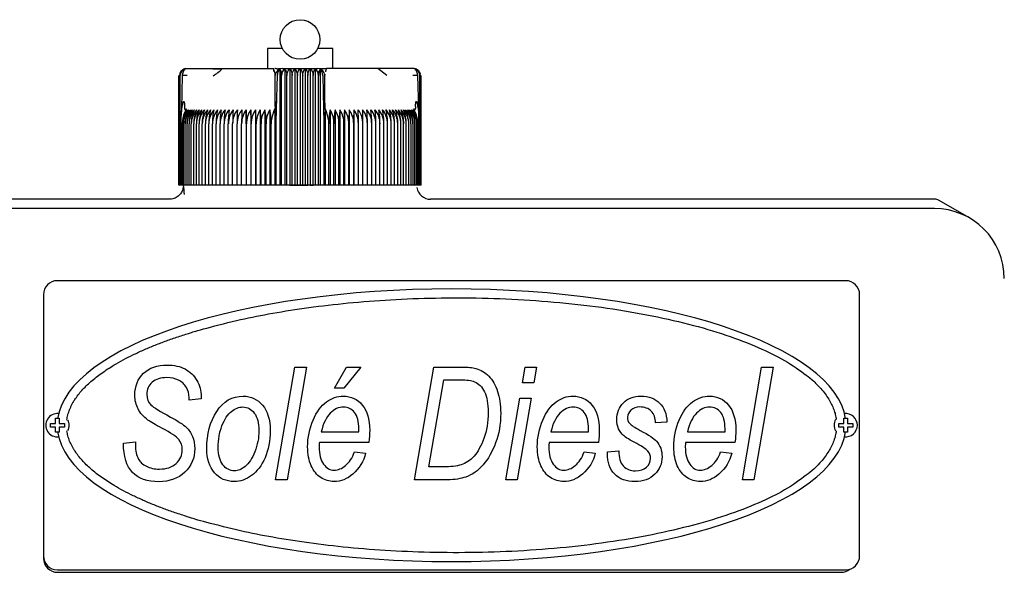
# Model space of a CAD drawing. Units: millimetres. Extents: x 8 to 201, y 8 to 289.
# Drawn here: x 50 to 63, y 245 to 252 of the extents above; entities that cross this region are included whole.
import ezdxf

# ---------------------------------------------------------------- set-up
doc = ezdxf.new("R2010")
doc.units = ezdxf.units.MM
for name, color, linetype in [('13811010_TAPON_R', 7, 'Continuous'), ('17111060_PLACA_S', 7, 'Continuous'), ('17111062_TORNILL', 7, 'Continuous'), ('17211001', 7, 'Continuous'), ('Predeterminado', 7, 'Continuous')]:
    doc.layers.add(name, color=color, linetype=linetype)

# ---------------------------------------------------------------- blocks, each defined once
blk = doc.blocks.new('SE6')
at = {"layer": '13811010_TAPON_R', "color": 7, "linetype": 'Continuous'}
for p, q in [((53.423, 251.874), (53.23, 251.874)), ((53.23, 251.874), (53.23, 251.616)), ((54.07, 251.874), (53.876, 251.874)), ((54.07, 251.616), (54.07, 251.874)), ((52.18, 251.616), (52.197, 251.616)), ((52.197, 251.616), (52.531, 251.616)), ((52.531, 251.616), (52.65, 251.616)), ((52.65, 251.616), (53.309, 251.616)), ((53.319, 251.575), (53.309, 251.616)), ((53.389, 251.606), (53.389, 250.116)), ((53.422, 251.616), (53.878, 251.616)), ((53.454, 251.611), (53.454, 250.116)), ((53.519, 251.611), (53.519, 250.116)), ((53.584, 251.611), (53.584, 250.116)), ((53.65, 251.611), (53.65, 250.116)), ((53.715, 251.611), (53.715, 250.116)), ((53.78, 251.611), (53.78, 250.116)), ((53.845, 251.611), (53.845, 250.116)), ((53.894, 251.616), (53.99, 251.616)), ((53.91, 251.606), (53.91, 250.116)), ((54.65, 251.616), (53.99, 251.616)), ((54.768, 251.616), (54.649, 251.616)), ((54.768, 251.526), (54.65, 251.616)), ((55.102, 251.616), (54.768, 251.616)), ((55.12, 251.616), (55.102, 251.616)), ((52.09, 250.116), (52.09, 251.526)), ((52.093, 251.526), (52.093, 250.116)), ((52.099, 250.116), (52.099, 251.526)), ((52.108, 250.116), (52.108, 251.526)), ((52.134, 251.526), (52.124, 251.097)), ((53.332, 251.129), (53.332, 251.526)), ((53.349, 251.097), (53.358, 251.526)), ((53.412, 250.116), (53.412, 251.526)), ((53.48, 250.116), (53.48, 251.526)), ((53.548, 250.116), (53.548, 251.526)), ((53.616, 250.116), (53.616, 251.526)), ((53.684, 250.116), (53.684, 251.526)), ((53.752, 250.116), (53.752, 251.526)), ((53.82, 250.116), (53.82, 251.526)), ((53.887, 250.116), (53.887, 251.526)), ((53.942, 251.526), (53.951, 251.097)), ((53.968, 251.129), (53.968, 251.526)), ((53.969, 251.543), (53.969, 251.53)), ((55.176, 251.097), (55.165, 251.526)), ((55.192, 250.116), (55.192, 251.526)), ((55.2, 250.116), (55.2, 251.526)), ((55.206, 250.116), (55.206, 251.526)), ((55.209, 250.116), (55.209, 251.526)), ((52.12, 251.011), (52.13, 251.097)), ((52.124, 251.097), (52.12, 251.011)), ((52.164, 251.129), (52.164, 251.102)), ((52.185, 251.099), (52.166, 251.052)), ((52.957, 251.087), (52.957, 250.116)), ((53.016, 251.087), (53.016, 250.116)), ((53.076, 251.087), (53.076, 250.116)), ((53.137, 251.087), (53.137, 250.116)), ((53.199, 251.087), (53.199, 250.116)), ((53.261, 251.087), (53.261, 250.116)), ((53.308, 251.052), (53.325, 251.099)), ((53.325, 251.099), (53.325, 250.116)), ((53.332, 251.129), (53.332, 251.102)), ((53.342, 251.097), (53.345, 251.011)), ((53.345, 251.011), (53.349, 251.097)), ((53.951, 251.097), (53.954, 251.016)), ((53.954, 251.016), (53.957, 251.097)), ((53.968, 251.129), (53.968, 251.102)), ((53.974, 251.099), (53.974, 250.116)), ((53.974, 251.099), (53.992, 251.052)), ((54.038, 251.087), (54.038, 250.116)), ((54.101, 251.087), (54.101, 250.116)), ((54.163, 251.087), (54.163, 250.116)), ((54.224, 251.087), (54.224, 250.116)), ((54.284, 251.087), (54.284, 250.116)), ((54.342, 251.087), (54.342, 250.116)), ((55.133, 251.052), (55.114, 251.099)), ((55.136, 251.129), (55.136, 251.102)), ((55.169, 251.097), (55.18, 251.011)), ((55.18, 251.011), (55.176, 251.097)), ((52.12, 250.116), (52.12, 251.011)), ((53.345, 250.116), (53.345, 251.011)), ((53.954, 251.016), (53.954, 250.116)), ((55.18, 250.116), (55.18, 251.011)), ((52.134, 250.116), (52.134, 250.907)), ((52.152, 250.116), (52.152, 250.907)), ((52.172, 250.116), (52.172, 250.907)), ((52.196, 250.116), (52.196, 250.907)), ((52.222, 250.116), (52.222, 250.907)), ((52.251, 250.116), (52.251, 250.907)), ((52.282, 250.116), (52.282, 250.907)), ((52.316, 250.116), (52.316, 250.907)), ((52.353, 250.116), (52.353, 250.907)), ((52.392, 250.116), (52.392, 250.907)), ((52.433, 250.116), (52.433, 250.907)), ((52.477, 250.116), (52.477, 250.907)), ((52.523, 250.116), (52.523, 250.907)), ((52.571, 250.116), (52.571, 250.907)), ((52.621, 250.116), (52.621, 250.907)), ((52.673, 250.116), (52.673, 250.907)), ((52.727, 250.116), (52.727, 250.907)), ((52.783, 250.116), (52.783, 250.907)), ((52.84, 250.116), (52.84, 250.907)), ((52.899, 250.116), (52.899, 250.907)), ((52.96, 250.116), (52.96, 250.907)), ((53.021, 250.116), (53.021, 250.907)), ((53.084, 250.116), (53.084, 250.907)), ((53.148, 250.116), (53.148, 250.907)), ((53.213, 250.116), (53.213, 250.907)), ((53.279, 250.116), (53.279, 250.907)), ((54.02, 250.116), (54.02, 250.907)), ((54.086, 250.116), (54.086, 250.907)), ((54.151, 250.116), (54.151, 250.907)), ((54.215, 250.116), (54.215, 250.907)), ((54.278, 250.116), (54.278, 250.907)), ((54.34, 250.116), (54.34, 250.907)), ((54.4, 250.116), (54.4, 250.907)), ((54.459, 250.116), (54.459, 250.907)), ((54.516, 250.116), (54.516, 250.907)), ((54.572, 250.116), (54.572, 250.907)), ((54.626, 250.116), (54.626, 250.907)), ((54.678, 250.116), (54.678, 250.907)), ((54.728, 250.116), (54.728, 250.907)), ((54.777, 250.116), (54.777, 250.907)), ((54.823, 250.116), (54.823, 250.907)), ((54.866, 250.116), (54.866, 250.907)), ((54.908, 250.116), (54.908, 250.907)), ((54.947, 250.116), (54.947, 250.907)), ((54.983, 250.116), (54.983, 250.907)), ((55.017, 250.116), (55.017, 250.907)), ((55.049, 250.116), (55.049, 250.907)), ((55.078, 250.116), (55.078, 250.907)), ((55.104, 250.116), (55.104, 250.907)), ((55.127, 250.116), (55.127, 250.907)), ((55.147, 250.116), (55.147, 250.907)), ((55.165, 250.116), (55.165, 250.907)), ((52.093, 250.116), (52.09, 250.116)), ((52.099, 250.116), (52.093, 250.116)), ((52.108, 250.116), (52.099, 250.116)), ((52.12, 250.116), (52.108, 250.116)), ((52.134, 250.116), (52.12, 250.116)), ((52.152, 250.116), (52.134, 250.116)), ((52.172, 250.116), (52.152, 250.116)), ((52.196, 250.116), (52.172, 250.116)), ((52.222, 250.116), (52.196, 250.116)), ((52.251, 250.116), (52.222, 250.116)), ((52.282, 250.116), (52.251, 250.116)), ((52.316, 250.116), (52.282, 250.116)), ((52.353, 250.116), (52.316, 250.116)), ((52.392, 250.116), (52.353, 250.116)), ((52.433, 250.116), (52.392, 250.116)), ((52.477, 250.116), (52.433, 250.116)), ((52.523, 250.116), (52.477, 250.116)), ((52.571, 250.116), (52.523, 250.116)), ((52.621, 250.116), (52.571, 250.116)), ((52.673, 250.116), (52.621, 250.116)), ((52.727, 250.116), (52.673, 250.116)), ((52.783, 250.116), (52.727, 250.116)), ((52.84, 250.116), (52.783, 250.116)), ((52.899, 250.116), (52.84, 250.116)), ((52.957, 250.116), (52.899, 250.116)), ((52.96, 250.116), (52.957, 250.116)), ((53.016, 250.116), (52.96, 250.116)), ((53.021, 250.116), (53.016, 250.116)), ((53.076, 250.116), (53.021, 250.116)), ((53.084, 250.116), (53.076, 250.116)), ((53.137, 250.116), (53.084, 250.116)), ((53.148, 250.116), (53.137, 250.116)), ((53.199, 250.116), (53.148, 250.116)), ((53.213, 250.116), (53.199, 250.116)), ((53.261, 250.116), (53.213, 250.116)), ((53.279, 250.116), (53.261, 250.116)), ((53.325, 250.116), (53.279, 250.116)), ((53.345, 250.116), (53.325, 250.116)), ((53.389, 250.116), (53.345, 250.116)), ((53.412, 250.116), (53.389, 250.116)), ((53.454, 250.116), (53.412, 250.116)), ((53.48, 250.116), (53.454, 250.116)), ((53.519, 250.116), (53.48, 250.116)), ((53.548, 250.116), (53.519, 250.116)), ((53.584, 250.116), (53.548, 250.116)), ((53.616, 250.116), (53.584, 250.116)), ((53.65, 250.116), (53.616, 250.116)), ((53.684, 250.116), (53.65, 250.116)), ((53.715, 250.116), (53.684, 250.116)), ((53.752, 250.116), (53.715, 250.116)), ((53.78, 250.116), (53.752, 250.116)), ((53.82, 250.116), (53.78, 250.116)), ((53.845, 250.116), (53.82, 250.116)), ((53.887, 250.116), (53.845, 250.116)), ((53.91, 250.116), (53.887, 250.116)), ((53.954, 250.116), (53.91, 250.116)), ((53.974, 250.116), (53.954, 250.116)), ((54.02, 250.116), (53.974, 250.116)), ((54.038, 250.116), (54.02, 250.116)), ((54.086, 250.116), (54.038, 250.116)), ((54.101, 250.116), (54.086, 250.116)), ((54.151, 250.116), (54.101, 250.116)), ((54.163, 250.116), (54.151, 250.116)), ((54.215, 250.116), (54.163, 250.116)), ((54.224, 250.116), (54.215, 250.116)), ((54.278, 250.116), (54.224, 250.116)), ((54.284, 250.116), (54.278, 250.116)), ((54.34, 250.116), (54.284, 250.116)), ((54.342, 250.116), (54.34, 250.116)), ((54.4, 250.116), (54.342, 250.116)), ((54.459, 250.116), (54.4, 250.116)), ((54.516, 250.116), (54.459, 250.116)), ((54.572, 250.116), (54.516, 250.116)), ((54.626, 250.116), (54.572, 250.116)), ((54.678, 250.116), (54.626, 250.116)), ((54.728, 250.116), (54.678, 250.116)), ((54.777, 250.116), (54.728, 250.116)), ((54.823, 250.116), (54.777, 250.116)), ((54.866, 250.116), (54.823, 250.116)), ((54.908, 250.116), (54.866, 250.116)), ((54.947, 250.116), (54.908, 250.116)), ((54.983, 250.116), (54.947, 250.116)), ((55.017, 250.116), (54.983, 250.116)), ((55.049, 250.116), (55.017, 250.116)), ((55.078, 250.116), (55.049, 250.116)), ((55.104, 250.116), (55.078, 250.116)), ((55.127, 250.116), (55.104, 250.116)), ((55.147, 250.116), (55.127, 250.116)), ((55.165, 250.116), (55.147, 250.116)), ((55.18, 250.116), (55.165, 250.116)), ((55.192, 250.116), (55.18, 250.116)), ((55.2, 250.116), (55.192, 250.116)), ((55.206, 250.116), (55.2, 250.116)), ((55.209, 250.116), (55.206, 250.116))]:
    blk.add_line(p, q, dxfattribs=at)
blk.add_circle((53.65, 251.991), 0.255, dxfattribs=at)
for centre, radius, start, end in [((52.189, 251.524), 0.0903, 107.2035, 179.125), ((52.188, 251.527), 0.0896, 111.6962, 160.2363), ((52.197, 251.528), 0.0896, 112.9184, 181.4884), ((52.193, 251.526), 0.085, 153.0348, 179.9371), ((52.18, 251.526), 0.09, 90, 110.0114), ((52.571, 253.108), 1.495, 268.4268, 273.0057), ((52.313, 251.935), 0.464, 298.0721, 316.5051), ((53.034, 251.499), 0.299, 5.1727, 23.0096), ((53.422, 251.526), 0.09, 90, 180), ((53.195, 251.526), 0.217, 359.8336, 10.0108), ((53.506, 251.533), 0.0938, 123.699, 184.1507), ((53.793, 251.533), 0.0938, 355.8491, 56.3011), ((53.878, 251.526), 0.09, 0, 90), ((54.105, 251.526), 0.218, 169.9939, 180.1616), ((54.266, 251.499), 0.299, 156.9915, 165.6659), ((55.12, 251.526), 0.09, 68.6875, 90), ((55.102, 251.528), 0.0896, 358.5116, 67.0815), ((55.11, 251.524), 0.0903, 0.8751, 72.7965), ((55.111, 251.527), 0.0896, 10.7546, 68.3038), ((55.107, 251.526), 0.085, 0.0648, 26.9633), ((52.165, 248.984), 2.542, 89.2625, 90.6854), ((55.135, 249.13), 2.396, 89.2712, 90.7809), ((52.415, 250.905), 0.28, 139.7427, 179.7576), ((52.477, 250.908), 0.343, 155.2023, 180.2004), ((52.431, 250.905), 0.279, 139.3914, 179.7186), ((52.498, 250.909), 0.346, 149.2084, 180.4603), ((52.45, 250.905), 0.277, 139.1057, 179.6861), ((52.531, 250.91), 0.358, 150.4409, 180.5087), ((52.472, 250.905), 0.276, 138.8855, 179.6606), ((52.568, 250.91), 0.373, 151.7406, 180.5506), ((52.497, 250.905), 0.275, 138.7305, 179.6424), ((52.611, 250.911), 0.389, 153.1067, 180.5851), ((52.526, 250.905), 0.275, 138.6406, 179.6317), ((52.659, 250.911), 0.409, 154.5377, 180.6112), ((52.557, 250.905), 0.275, 138.6155, 179.6287), ((52.713, 250.911), 0.431, 156.0321, 180.6282), ((52.591, 250.905), 0.275, 138.6554, 179.6335), ((52.775, 250.912), 0.459, 157.5879, 180.6355), ((52.628, 250.905), 0.276, 138.7706, 179.6355), ((52.844, 250.912), 0.492, 159.2028, 180.6327), ((52.668, 250.905), 0.276, 138.9301, 179.6658), ((52.923, 250.912), 0.532, 160.8739, 180.6195), ((52.711, 250.905), 0.278, 139.1653, 179.693), ((53.015, 250.913), 0.582, 162.5981, 180.5958), ((52.756, 250.905), 0.279, 139.4659, 179.727), ((53.121, 250.913), 0.645, 164.3718, 180.5619), ((52.804, 250.905), 0.281, 139.8323, 179.7674), ((53.249, 250.913), 0.727, 166.1908, 180.5181), ((52.854, 250.906), 0.283, 140.2647, 179.8138), ((53.407, 250.913), 0.837, 168.0507, 180.465), ((52.907, 250.906), 0.286, 140.7636, 179.8653), ((53.612, 250.914), 0.991, 169.9466, 180.4034), ((52.962, 250.906), 0.289, 141.3294, 179.9213), ((53.896, 250.914), 1.223, 171.8733, 180.3343), ((53.02, 250.907), 0.292, 141.9623, 179.9811), ((54.333, 250.914), 1.606, 173.8251, 180.259), ((53.079, 250.907), 0.296, 142.6629, 180.0436), ((55.093, 250.916), 2.31, 175.7536, 180.2215), ((53.142, 250.907), 0.301, 143.4315, 180.108), ((57.297, 250.914), 4.457, 177.7807, 180.0952), ((53.206, 250.908), 0.307, 144.2684, 180.1732), ((96.297, 250.914), 43.398, 179.7722, 180.0098), ((47.354, 250.914), 5.605, 359.9242, 1.7643), ((53.273, 250.908), 0.313, 145.1739, 180.2381), ((50.383, 250.914), 2.639, 359.8401, 3.7509), ((53.341, 250.908), 0.32, 146.1481, 180.3018), ((51.353, 250.914), 1.731, 359.7589, 5.7257), ((53.413, 250.909), 0.328, 147.191, 180.363), ((51.855, 250.914), 1.293, 359.6824, 7.6825), ((53.486, 250.909), 0.338, 148.3026, 180.4206), ((52.178, 250.914), 1.036, 359.6118, 9.6154), ((53.562, 250.909), 0.349, 149.4825, 180.4736), ((52.412, 250.913), 0.867, 359.5484, 11.5188), ((53.648, 250.908), 0.373, 359.7473, 22.6276), ((54.887, 250.913), 0.867, 168.4794, 180.4534), ((53.737, 250.909), 0.349, 359.5281, 30.5158), ((55.121, 250.914), 1.035, 170.3831, 180.3897), ((53.813, 250.909), 0.338, 359.5808, 31.6959), ((55.444, 250.914), 1.292, 172.3163, 180.3189), ((53.887, 250.909), 0.328, 359.6382, 32.8077), ((55.946, 250.914), 1.731, 174.2734, 180.242), ((53.958, 250.908), 0.32, 359.6992, 33.8509), ((56.916, 250.914), 2.638, 176.2484, 180.1606), ((54.027, 250.908), 0.313, 359.7626, 34.8254), ((59.943, 250.914), 5.604, 178.2354, 180.0761), ((54.093, 250.908), 0.307, 359.8273, 35.7311), ((11.016, 250.914), 43.384, 359.9902, 0.2279), ((54.158, 250.907), 0.301, 359.8923, 36.5682), ((50.003, 250.914), 4.456, 359.9044, 2.2197), ((54.22, 250.907), 0.296, 359.9564, 37.3371), ((52.167, 250.914), 2.349, 359.8154, 4.2095), ((54.28, 250.907), 0.292, 0.0187, 38.0379), ((52.967, 250.914), 1.605, 359.74, 6.1759), ((54.337, 250.906), 0.289, 0.0782, 38.6711), ((53.404, 250.914), 1.222, 359.6644, 8.1281), ((54.393, 250.906), 0.286, 0.134, 39.2371), ((53.687, 250.914), 0.991, 359.595, 10.055), ((54.445, 250.906), 0.283, 0.1854, 39.7362), ((53.892, 250.913), 0.836, 359.5332, 11.9511), ((54.496, 250.905), 0.281, 0.2315, 40.1688), ((54.05, 250.913), 0.726, 359.4799, 13.8112), ((54.544, 250.905), 0.279, 0.2718, 40.5353), ((54.178, 250.913), 0.645, 359.4359, 15.6304), ((54.589, 250.905), 0.278, 0.3057, 40.836), ((54.285, 250.913), 0.581, 359.4019, 17.4042), ((54.631, 250.905), 0.276, 0.3328, 41.0713), ((54.376, 250.912), 0.532, 359.3782, 19.1284), ((54.67, 250.905), 0.277, 0.4296, 41.1643), ((54.455, 250.912), 0.492, 359.3649, 20.7996), ((54.708, 250.905), 0.275, 0.365, 41.3461), ((54.525, 250.912), 0.459, 359.3621, 22.4145), ((54.742, 250.905), 0.275, 0.3697, 41.386), ((54.586, 250.911), 0.431, 359.3695, 23.9703), ((54.774, 250.905), 0.275, 0.3667, 41.361), ((54.64, 250.911), 0.408, 359.3866, 25.4646), ((54.802, 250.905), 0.275, 0.3561, 41.271), ((54.688, 250.911), 0.389, 359.4128, 26.8955), ((54.827, 250.905), 0.276, 0.338, 41.1159), ((54.731, 250.91), 0.373, 359.4474, 28.2614), ((54.85, 250.905), 0.277, 0.3125, 40.8956), ((54.769, 250.91), 0.358, 359.4894, 29.5609), ((54.869, 250.905), 0.279, 0.2802, 40.6098), ((54.801, 250.909), 0.346, 359.5381, 30.7932), ((54.885, 250.905), 0.28, 0.2413, 40.2584)]:
    blk.add_arc(centre, radius, start, end, dxfattribs=at)
for centre, major_axis, ratio, start_param, end_param in [((52.184, 251.526), (0, 0.0811), 0.941387, 0.155748, 1.077147), ((52.203, 251.526), (0, 0.0895), 0.769241, 0.46281, 1.570476), ((53.415, 251.526), (0, 0.0895), 0.638958, 0.46281, 1.570476), ((53.385, 251.526), (0, 0.0811), 0.337328, 5.206038, 6.127437), ((53.914, 251.526), (0, 0.0811), 0.337328, 0.155748, 1.077147), ((53.885, 251.526), (0, 0.0895), 0.638958, 4.71271, 5.820376), ((55.096, 251.526), (0, 0.0895), 0.769241, 4.71271, 5.820376), ((55.115, 251.526), (0, 0.0811), 0.941387, 5.206038, 6.127437), ((53.5, 250.906), (-0.001, 0.295), 0.750718, 1.05067, 1.565595), ((54.921, 250.906), (0.002, 0.295), 0.827512, 4.719597, 5.234522)]:
    blk.add_ellipse(centre, major_axis=major_axis, ratio=ratio, start_param=start_param, end_param=end_param, dxfattribs=at)
for points, knots in [([(53.399, 251.613), (53.397, 251.613), (53.394, 251.613), (53.385, 251.613), (53.378, 251.612), (53.373, 251.612), (53.367, 251.61), (53.364, 251.61), (53.36, 251.61), (53.36, 251.613), (53.353, 251.615), (53.346, 251.615), (53.338, 251.616), (53.33, 251.616), (53.327, 251.616), (53.325, 251.616)], [0, 0, 0, 0, 0.218329, 0.38191, 0.44394, 0.489448, 0.541657, 0.5532, 0.566048, 0.698664, 0.764909, 0.838087, 0.916669, 0.957873, 1, 1, 1, 1]), ([(53.454, 251.611), (53.457, 251.608), (53.461, 251.604), (53.467, 251.593), (53.47, 251.587), (53.475, 251.572), (53.477, 251.564), (53.479, 251.545), (53.48, 251.536), (53.48, 251.526)], [0, 0, 0, 0, 0.25, 0.25, 0.5, 0.5, 0.75, 0.75, 1, 1, 1, 1]), ([(53.48, 251.526), (53.48, 251.536), (53.481, 251.545), (53.485, 251.564), (53.488, 251.572), (53.495, 251.587), (53.499, 251.593), (53.509, 251.604), (53.514, 251.608), (53.519, 251.611)], [0, 0, 0, 0, 0.25, 0.25, 0.5, 0.5, 0.75, 0.75, 1, 1, 1, 1]), ([(53.519, 251.611), (53.523, 251.608), (53.527, 251.604), (53.533, 251.593), (53.537, 251.587), (53.542, 251.572), (53.544, 251.564), (53.547, 251.545), (53.548, 251.536), (53.548, 251.526)], [0, 0, 0, 0, 0.25, 0.25, 0.5, 0.5, 0.75, 0.75, 1, 1, 1, 1]), ([(53.548, 251.526), (53.548, 251.536), (53.549, 251.545), (53.552, 251.564), (53.555, 251.572), (53.562, 251.587), (53.566, 251.593), (53.575, 251.604), (53.579, 251.608), (53.584, 251.611)], [0, 0, 0, 0, 0.25, 0.25, 0.5, 0.5, 0.75, 0.75, 1, 1, 1, 1]), ([(53.584, 251.611), (53.589, 251.608), (53.593, 251.604), (53.6, 251.593), (53.604, 251.587), (53.609, 251.572), (53.612, 251.564), (53.615, 251.545), (53.616, 251.536), (53.616, 251.526)], [0, 0, 0, 0, 0.25, 0.25, 0.5, 0.5, 0.75, 0.75, 1, 1, 1, 1]), ([(53.616, 251.526), (53.616, 251.536), (53.617, 251.545), (53.62, 251.564), (53.623, 251.572), (53.629, 251.587), (53.632, 251.593), (53.641, 251.604), (53.645, 251.608), (53.65, 251.611)], [0, 0, 0, 0, 0.25, 0.25, 0.5, 0.5, 0.75, 0.75, 1, 1, 1, 1]), ([(53.65, 251.611), (53.654, 251.608), (53.659, 251.604), (53.667, 251.593), (53.671, 251.587), (53.677, 251.572), (53.679, 251.564), (53.683, 251.545), (53.684, 251.536), (53.684, 251.526)], [0, 0, 0, 0, 0.25, 0.25, 0.5, 0.5, 0.75, 0.75, 1, 1, 1, 1]), ([(53.684, 251.526), (53.684, 251.536), (53.685, 251.545), (53.688, 251.564), (53.69, 251.572), (53.696, 251.587), (53.699, 251.593), (53.707, 251.604), (53.711, 251.608), (53.715, 251.611)], [0, 0, 0, 0, 0.25, 0.25, 0.5, 0.5, 0.75, 0.75, 1, 1, 1, 1]), ([(53.715, 251.611), (53.72, 251.608), (53.725, 251.604), (53.734, 251.593), (53.738, 251.587), (53.744, 251.572), (53.747, 251.564), (53.751, 251.545), (53.752, 251.536), (53.752, 251.526)], [0, 0, 0, 0, 0.25, 0.25, 0.5, 0.5, 0.75, 0.75, 1, 1, 1, 1]), ([(53.752, 251.526), (53.752, 251.536), (53.752, 251.545), (53.755, 251.564), (53.758, 251.572), (53.763, 251.587), (53.766, 251.593), (53.773, 251.604), (53.776, 251.608), (53.78, 251.611)], [0, 0, 0, 0, 0.25, 0.25, 0.5, 0.5, 0.75, 0.75, 1, 1, 1, 1]), ([(53.78, 251.611), (53.786, 251.608), (53.791, 251.604), (53.8, 251.593), (53.804, 251.587), (53.812, 251.572), (53.814, 251.564), (53.818, 251.545), (53.82, 251.536), (53.82, 251.526)], [0, 0, 0, 0, 0.25, 0.25, 0.5, 0.5, 0.75, 0.75, 1, 1, 1, 1]), ([(53.82, 251.526), (53.82, 251.536), (53.82, 251.545), (53.823, 251.564), (53.825, 251.572), (53.83, 251.587), (53.832, 251.593), (53.839, 251.604), (53.842, 251.608), (53.845, 251.611)], [0, 0, 0, 0, 0.25, 0.25, 0.5, 0.5, 0.75, 0.75, 1, 1, 1, 1]), ([(52.13, 251.097), (52.132, 251.109), (52.135, 251.13), (52.14, 251.154), (52.143, 251.17), (52.146, 251.179), (52.148, 251.186), (52.15, 251.191), (52.154, 251.195), (52.158, 251.191), (52.16, 251.186), (52.162, 251.175), (52.163, 251.156), (52.164, 251.139), (52.164, 251.129)], [0, 0, 0, 0, 0.211318, 0.374227, 0.448844, 0.495354, 0.540707, 0.577467, 0.599934, 0.62343, 0.657794, 0.701959, 0.813627, 1, 1, 1, 1]), ([(53.332, 251.129), (53.332, 251.139), (53.332, 251.155), (53.332, 251.173), (53.333, 251.184), (53.333, 251.19), (53.334, 251.195), (53.336, 251.192), (53.336, 251.185), (53.338, 251.176), (53.338, 251.164), (53.339, 251.151), (53.341, 251.129), (53.341, 251.11), (53.342, 251.097)], [0, 0, 0, 0, 0.179876, 0.286314, 0.326753, 0.365026, 0.396351, 0.41818, 0.457277, 0.519183, 0.604382, 0.666944, 0.765735, 1, 1, 1, 1]), ([(53.957, 251.097), (53.958, 251.109), (53.959, 251.13), (53.96, 251.156), (53.961, 251.171), (53.962, 251.18), (53.963, 251.187), (53.964, 251.192), (53.965, 251.197), (53.966, 251.193), (53.966, 251.188), (53.967, 251.177), (53.968, 251.157), (53.968, 251.14), (53.968, 251.129)], [0, 0, 0, 0, 0.210949, 0.373244, 0.453818, 0.490014, 0.534773, 0.574957, 0.600622, 0.623675, 0.656944, 0.703607, 0.815058, 1, 1, 1, 1]), ([(55.136, 251.129), (55.136, 251.139), (55.136, 251.155), (55.138, 251.174), (55.139, 251.184), (55.14, 251.19), (55.144, 251.195), (55.149, 251.192), (55.151, 251.186), (55.154, 251.176), (55.157, 251.164), (55.16, 251.151), (55.164, 251.129), (55.167, 251.11), (55.169, 251.097)], [0, 0, 0, 0, 0.179994, 0.286341, 0.326728, 0.364894, 0.396197, 0.41789, 0.456874, 0.51869, 0.603829, 0.666532, 0.765335, 1, 1, 1, 1]), ([(52.164, 251.102), (52.164, 251.1), (52.164, 251.098), (52.165, 251.094), (52.168, 251.092), (52.172, 251.092), (52.176, 251.093), (52.179, 251.095), (52.182, 251.097), (52.184, 251.098), (52.185, 251.099)], [0, 0, 0, 0, 0.142821, 0.251215, 0.364607, 0.500318, 0.615001, 0.749823, 0.864126, 1, 1, 1, 1]), ([(53.325, 251.099), (53.325, 251.098), (53.326, 251.097), (53.327, 251.095), (53.328, 251.093), (53.329, 251.092), (53.33, 251.092), (53.331, 251.094), (53.332, 251.098), (53.332, 251.1), (53.332, 251.102)], [0, 0, 0, 0, 0.141279, 0.249562, 0.38059, 0.496774, 0.633906, 0.747258, 0.856172, 1, 1, 1, 1]), ([(53.968, 251.102), (53.968, 251.1), (53.968, 251.098), (53.968, 251.094), (53.969, 251.092), (53.97, 251.092), (53.971, 251.093), (53.972, 251.095), (53.973, 251.097), (53.974, 251.098), (53.974, 251.099)], [0, 0, 0, 0, 0.142821, 0.251215, 0.364607, 0.500318, 0.615001, 0.749823, 0.864113, 1, 1, 1, 1]), ([(55.114, 251.099), (55.115, 251.098), (55.117, 251.097), (55.121, 251.095), (55.124, 251.093), (55.127, 251.092), (55.131, 251.092), (55.134, 251.094), (55.135, 251.098), (55.136, 251.1), (55.136, 251.102)], [0, 0, 0, 0, 0.141279, 0.249562, 0.38059, 0.496774, 0.633906, 0.747258, 0.856172, 1, 1, 1, 1])]:
    blk.add_open_spline(points, degree=3, knots=knots, dxfattribs=at)
at = {"layer": '17111060_PLACA_S', "color": 7, "linetype": 'Continuous'}
for p, q in [((60.669, 248.888), (50.529, 248.888)), ((50.349, 248.708), (50.349, 245.348)), ((60.849, 245.348), (60.849, 248.708)), ((53.336, 246.327), (53.585, 247.777)), ((53.732, 247.777), (53.484, 246.327)), ((53.585, 247.777), (53.732, 247.777)), ((54.093, 247.506), (54.246, 247.777)), ((54.431, 247.777), (54.215, 247.506)), ((54.246, 247.777), (54.431, 247.777)), ((55.121, 246.327), (55.37, 247.777)), ((55.37, 247.777), (55.729, 247.777)), ((56.511, 247.575), (56.545, 247.777)), ((56.545, 247.777), (56.692, 247.777)), ((56.692, 247.777), (56.657, 247.575)), ((59.34, 246.327), (59.588, 247.777)), ((59.735, 247.777), (59.487, 246.327)), ((59.588, 247.777), (59.735, 247.777)), ((54.215, 247.506), (54.093, 247.506)), ((55.308, 246.491), (55.5, 247.612)), ((55.5, 247.612), (55.711, 247.612)), ((56.657, 247.575), (56.511, 247.575)), ((52.222, 247.351), (52.223, 247.384)), ((52.377, 247.397), (52.377, 247.366)), ((56.297, 246.327), (56.477, 247.378)), ((56.623, 247.378), (56.444, 246.327)), ((56.477, 247.378), (56.623, 247.378)), ((52.377, 247.366), (52.222, 247.351)), ((58.369, 247.069), (58.224, 247.057)), ((53.923, 246.945), (54.407, 246.945)), ((54.407, 246.945), (54.407, 246.981)), ((56.878, 246.945), (57.362, 246.945)), ((57.362, 246.945), (57.362, 246.981)), ((58.633, 246.945), (59.117, 246.945)), ((59.117, 246.945), (59.117, 246.981)), ((51.378, 246.796), (51.533, 246.814)), ((51.533, 246.814), (51.532, 246.765)), ((54.535, 246.808), (53.899, 246.808)), ((57.489, 246.808), (56.854, 246.808)), ((59.245, 246.808), (58.609, 246.808)), ((54.35, 246.684), (54.493, 246.667)), ((57.304, 246.684), (57.448, 246.667)), ((57.604, 246.686), (57.752, 246.697)), ((57.604, 246.667), (57.604, 246.686)), ((59.06, 246.684), (59.203, 246.667)), ((55.497, 246.491), (55.308, 246.491)), ((53.484, 246.327), (53.336, 246.327)), ((55.55, 246.327), (55.121, 246.327)), ((56.444, 246.327), (56.297, 246.327)), ((59.487, 246.327), (59.34, 246.327)), ((50.529, 245.168), (60.669, 245.168))]:
    blk.add_line(p, q, dxfattribs=at)
for centre, start, end in [((50.529, 248.708), 90, 180), ((60.669, 248.708), 0, 90), ((50.529, 245.348), 180, 270), ((60.669, 245.348), 270, 0)]:
    blk.add_arc(centre, 0.18, start, end, dxfattribs=at)
for start_param, end_param in [(0.047829, 3.093764), (3.189421, 6.235357)]:
    blk.add_ellipse((55.599, 247.028), major_axis=(5.073, 0), ratio=0.345635, start_param=start_param, end_param=end_param, dxfattribs=at)
for points, weights, knots in [([(50.651, 247.095), (50.727, 247.678), (51.687, 248.15), (53.086, 248.429), (56.681, 249.146), (60.364, 248.507), (60.548, 247.101)], [0.750339445152, 0.756254494164, 0.839474679114, 1, 0.674979009766, 0.66687395181, 0.975684826133], [0.5060607, 0.5060607, 0.5060607, 0.5060607, 0.6644786, 0.6644786, 0.6644786, 0.9916331, 0.9916331, 0.9916331, 0.9916331]), ([(60.548, 246.956), (60.366, 245.549), (56.683, 244.909), (53.086, 245.627), (51.69, 245.906), (50.731, 246.376), (50.651, 246.957)], [0.975967818359, 0.6668690313, 0.674879758513, 1, 0.839778133539, 0.756569406555, 0.750373819047], [0.008267, 0.008267, 0.008267, 0.008267, 0.3355214, 0.3355214, 0.3355214, 0.4936398, 0.4936398, 0.4936398, 0.4936398])]:
    blk.add_rational_spline(points, weights, degree=3, knots=knots, dxfattribs=at)
for points, knots in [([(51.637, 247.696), (51.711, 247.767), (51.813, 247.802), (52.031, 247.802), (52.107, 247.786), (52.171, 247.752)], [0, 0, 0, 0, 0.590909, 0.590909, 1, 1, 1, 1]), ([(55.913, 247.759), (55.975, 247.741), (56.03, 247.708), (56.127, 247.61), (56.165, 247.545), (56.191, 247.464)], [0, 0, 0, 0, 0.5, 0.5, 1, 1, 1, 1]), ([(51.567, 247.237), (51.539, 247.289), (51.525, 247.348), (51.525, 247.531), (51.563, 247.624), (51.637, 247.696)], [0, 0, 0, 0, 0.364253, 0.364253, 1, 1, 1, 1]), ([(52.223, 247.384), (52.223, 247.431), (52.212, 247.474), (52.164, 247.555), (52.131, 247.586), (52.044, 247.63), (51.994, 247.641), (51.856, 247.641), (51.793, 247.621), (51.747, 247.582)], [0, 0, 0, 0, 0.225329, 0.225329, 0.450658, 0.450658, 0.675987, 0.675987, 1, 1, 1, 1]), ([(51.747, 247.582), (51.702, 247.542), (51.68, 247.49), (51.68, 247.367), (51.697, 247.321), (51.731, 247.29)], [0, 0, 0, 0, 0.52349, 0.52349, 1, 1, 1, 1]), ([(52.578, 247.206), (52.663, 247.336), (52.777, 247.402), (53.02, 247.402), (53.103, 247.363), (53.168, 247.287)], [0, 0, 0, 0, 0.588435, 0.588435, 1, 1, 1, 1]), ([(53.989, 247.328), (54.056, 247.377), (54.129, 247.402), (54.307, 247.402), (54.388, 247.364), (54.514, 247.212), (54.546, 247.105), (54.546, 246.915), (54.542, 246.862), (54.535, 246.808)], [0, 0, 0, 0, 0.248294, 0.248294, 0.564902, 0.564902, 0.881509, 0.881509, 1, 1, 1, 1]), ([(56.023, 247.457), (56.054, 247.392), (56.069, 247.304), (56.069, 247.069), (56.051, 246.957), (56.015, 246.859)], [0, 0, 0, 0, 0.467487, 0.467487, 1, 1, 1, 1]), ([(56.191, 247.464), (56.217, 247.383), (56.231, 247.289), (56.231, 247.043), (56.209, 246.916), (56.166, 246.801)], [0, 0, 0, 0, 0.428571, 0.428571, 1, 1, 1, 1]), ([(56.943, 247.328), (57.01, 247.377), (57.083, 247.402), (57.261, 247.402), (57.343, 247.364), (57.468, 247.212), (57.5, 247.105), (57.5, 246.915), (57.496, 246.862), (57.489, 246.808)], [0, 0, 0, 0, 0.248294, 0.248294, 0.564902, 0.564902, 0.881509, 0.881509, 1, 1, 1, 1]), ([(57.81, 247.316), (57.867, 247.373), (57.941, 247.402), (58.136, 247.402), (58.216, 247.373), (58.276, 247.314)], [0, 0, 0, 0, 0.475584, 0.475584, 1, 1, 1, 1]), ([(58.699, 247.328), (58.766, 247.377), (58.839, 247.402), (59.017, 247.402), (59.098, 247.364), (59.224, 247.212), (59.256, 247.105), (59.256, 246.915), (59.252, 246.862), (59.245, 246.808)], [0, 0, 0, 0, 0.248294, 0.248294, 0.564902, 0.564902, 0.881509, 0.881509, 1, 1, 1, 1]), ([(52.597, 246.744), (52.597, 246.841), (52.613, 246.933), (52.679, 247.107), (52.719, 247.169), (52.815, 247.244), (52.864, 247.263), (52.973, 247.263), (53.022, 247.237), (53.061, 247.185)], [0, 0, 0, 0, 0.24165, 0.24165, 0.483301, 0.483301, 0.724951, 0.724951, 1, 1, 1, 1]), ([(53.168, 247.287), (53.233, 247.21), (53.266, 247.1), (53.266, 246.828), (53.244, 246.712), (53.2, 246.61)], [0, 0, 0, 0, 0.52207, 0.52207, 1, 1, 1, 1]), ([(54.352, 247.192), (54.314, 247.239), (54.267, 247.262), (54.148, 247.262), (54.091, 247.236), (54.039, 247.183)], [0, 0, 0, 0, 0.482639, 0.482639, 1, 1, 1, 1]), ([(57.306, 247.192), (57.269, 247.239), (57.222, 247.262), (57.103, 247.262), (57.046, 247.236), (56.994, 247.183)], [0, 0, 0, 0, 0.482639, 0.482639, 1, 1, 1, 1]), ([(57.747, 246.983), (57.732, 247.018), (57.725, 247.057), (57.725, 247.188), (57.753, 247.26), (57.81, 247.316)], [0, 0, 0, 0, 0.329114, 0.329114, 1, 1, 1, 1]), ([(58.224, 247.057), (58.223, 247.123), (58.204, 247.174), (58.132, 247.245), (58.083, 247.263), (57.975, 247.263), (57.936, 247.25), (57.907, 247.223)], [0, 0, 0, 0, 0.359413, 0.359413, 0.718826, 0.718826, 1, 1, 1, 1]), ([(59.062, 247.192), (59.025, 247.239), (58.977, 247.262), (58.858, 247.262), (58.801, 247.236), (58.75, 247.183)], [0, 0, 0, 0, 0.482639, 0.482639, 1, 1, 1, 1]), ([(53.061, 247.185), (53.101, 247.134), (53.121, 247.057), (53.121, 246.865), (53.103, 246.775), (53.068, 246.687)], [0, 0, 0, 0, 0.52043, 0.52043, 1, 1, 1, 1]), ([(57.907, 247.223), (57.877, 247.196), (57.862, 247.165), (57.862, 247.1), (57.871, 247.074), (57.889, 247.053)], [0, 0, 0, 0, 0.531646, 0.531646, 1, 1, 1, 1]), ([(53.793, 246.507), (53.763, 246.574), (53.748, 246.655), (53.748, 246.872), (53.771, 246.987), (53.818, 247.094)], [0, 0, 0, 0, 0.431298, 0.431298, 1, 1, 1, 1]), ([(56.748, 246.507), (56.718, 246.574), (56.702, 246.655), (56.702, 246.872), (56.726, 246.987), (56.772, 247.094)], [0, 0, 0, 0, 0.431298, 0.431298, 1, 1, 1, 1]), ([(58.503, 246.507), (58.473, 246.574), (58.458, 246.655), (58.458, 246.872), (58.481, 246.987), (58.528, 247.094)], [0, 0, 0, 0, 0.431298, 0.431298, 1, 1, 1, 1]), ([(52.267, 246.884), (52.287, 246.837), (52.296, 246.785), (52.296, 246.605), (52.254, 246.505), (52.168, 246.423)], [0, 0, 0, 0, 0.322581, 0.322581, 1, 1, 1, 1]), ([(52.056, 246.536), (52.109, 246.583), (52.135, 246.643), (52.135, 246.764), (52.12, 246.808), (52.09, 246.844)], [0, 0, 0, 0, 0.585034, 0.585034, 1, 1, 1, 1]), ([(53.899, 246.808), (53.897, 246.787), (53.896, 246.768), (53.896, 246.653), (53.915, 246.578), (53.953, 246.526)], [0, 0, 0, 0, 0.143369, 0.143369, 1, 1, 1, 1]), ([(56.854, 246.808), (56.852, 246.787), (56.851, 246.768), (56.851, 246.653), (56.87, 246.578), (56.907, 246.526)], [0, 0, 0, 0, 0.143369, 0.143369, 1, 1, 1, 1]), ([(58.237, 246.822), (58.283, 246.767), (58.307, 246.701), (58.307, 246.535), (58.276, 246.46), (58.214, 246.397)], [0, 0, 0, 0, 0.473815, 0.473815, 1, 1, 1, 1]), ([(58.609, 246.808), (58.607, 246.787), (58.606, 246.768), (58.606, 246.653), (58.625, 246.578), (58.663, 246.526)], [0, 0, 0, 0, 0.143369, 0.143369, 1, 1, 1, 1]), ([(53.068, 246.687), (53.033, 246.6), (52.992, 246.537), (52.899, 246.461), (52.852, 246.442), (52.746, 246.442), (52.696, 246.467), (52.657, 246.518)], [0, 0, 0, 0, 0.306233, 0.306233, 0.612466, 0.612466, 1, 1, 1, 1]), ([(58.107, 246.487), (58.142, 246.517), (58.159, 246.555), (58.159, 246.636), (58.148, 246.666), (58.126, 246.693)], [0, 0, 0, 0, 0.582474, 0.582474, 1, 1, 1, 1]), ([(51.673, 246.5), (51.72, 246.476), (51.776, 246.464), (51.932, 246.464), (52.003, 246.488), (52.056, 246.536)], [0, 0, 0, 0, 0.417553, 0.417553, 1, 1, 1, 1]), ([(54.328, 246.399), (54.256, 246.335), (54.176, 246.304), (54.025, 246.304), (53.968, 246.321), (53.865, 246.388), (53.824, 246.439), (53.793, 246.507)], [0, 0, 0, 0, 0.413127, 0.413127, 0.706564, 0.706564, 1, 1, 1, 1]), ([(53.953, 246.526), (53.99, 246.475), (54.036, 246.45), (54.138, 246.45), (54.188, 246.47), (54.236, 246.51)], [0, 0, 0, 0, 0.512097, 0.512097, 1, 1, 1, 1]), ([(57.282, 246.399), (57.21, 246.335), (57.13, 246.304), (56.979, 246.304), (56.922, 246.321), (56.819, 246.388), (56.779, 246.439), (56.748, 246.507)], [0, 0, 0, 0, 0.413127, 0.413127, 0.706564, 0.706564, 1, 1, 1, 1]), ([(56.907, 246.526), (56.945, 246.475), (56.99, 246.45), (57.093, 246.45), (57.142, 246.47), (57.191, 246.51)], [0, 0, 0, 0, 0.512097, 0.512097, 1, 1, 1, 1]), ([(57.808, 246.505), (57.846, 246.463), (57.898, 246.442), (58.024, 246.442), (58.072, 246.457), (58.107, 246.487)], [0, 0, 0, 0, 0.523026, 0.523026, 1, 1, 1, 1]), ([(59.038, 246.399), (58.966, 246.335), (58.886, 246.304), (58.735, 246.304), (58.678, 246.321), (58.575, 246.388), (58.534, 246.439), (58.503, 246.507)], [0, 0, 0, 0, 0.413127, 0.413127, 0.706564, 0.706564, 1, 1, 1, 1]), ([(58.663, 246.526), (58.7, 246.475), (58.746, 246.45), (58.848, 246.45), (58.898, 246.47), (58.946, 246.51)], [0, 0, 0, 0, 0.512097, 0.512097, 1, 1, 1, 1]), ([(52.168, 246.423), (52.084, 246.343), (51.972, 246.302), (51.685, 246.302), (51.572, 246.342), (51.495, 246.421)], [0, 0, 0, 0, 0.479827, 0.479827, 1, 1, 1, 1]), ([(53.026, 246.38), (52.955, 246.329), (52.881, 246.304), (52.701, 246.304), (52.616, 246.341), (52.55, 246.416)], [0, 0, 0, 0, 0.433486, 0.433486, 1, 1, 1, 1]), ([(58.214, 246.397), (58.152, 246.335), (58.067, 246.304), (57.847, 246.304), (57.761, 246.335), (57.698, 246.398)], [0, 0, 0, 0, 0.499058, 0.499058, 1, 1, 1, 1])]:
    blk.add_open_spline(points, degree=3, knots=knots, dxfattribs=at)
for points in [[(52.171, 247.752), (52.234, 247.718), (52.284, 247.669), (52.322, 247.605)], [(55.729, 247.777), (55.81, 247.777), (55.871, 247.771), (55.913, 247.759)], [(52.322, 247.605), (52.359, 247.54), (52.377, 247.471), (52.377, 247.397)], [(55.711, 247.612), (55.794, 247.612), (55.855, 247.604), (55.894, 247.588)], [(55.894, 247.588), (55.948, 247.565), (55.991, 247.521), (56.023, 247.457)], [(51.731, 247.29), (51.766, 247.258), (51.85, 247.206), (51.984, 247.134)], [(53.818, 247.094), (53.864, 247.201), (53.921, 247.279), (53.989, 247.328)], [(56.772, 247.094), (56.819, 247.201), (56.876, 247.279), (56.943, 247.328)], [(58.276, 247.314), (58.335, 247.256), (58.366, 247.174), (58.369, 247.069)], [(58.528, 247.094), (58.574, 247.201), (58.631, 247.279), (58.699, 247.328)], [(51.694, 247.095), (51.636, 247.138), (51.594, 247.185), (51.567, 247.237)], [(51.984, 247.134), (52.083, 247.08), (52.15, 247.037), (52.185, 247.003)], [(52.45, 246.726), (52.45, 246.915), (52.492, 247.075), (52.578, 247.206)], [(54.039, 247.183), (53.988, 247.13), (53.949, 247.051), (53.923, 246.945)], [(54.407, 246.981), (54.407, 247.075), (54.389, 247.145), (54.352, 247.192)], [(56.994, 247.183), (56.942, 247.13), (56.903, 247.051), (56.878, 246.945)], [(57.362, 246.981), (57.362, 247.075), (57.343, 247.145), (57.306, 247.192)], [(58.75, 247.183), (58.698, 247.13), (58.659, 247.051), (58.633, 246.945)], [(59.117, 246.981), (59.117, 247.075), (59.099, 247.145), (59.062, 247.192)], [(51.874, 246.989), (51.786, 247.036), (51.726, 247.071), (51.694, 247.095)], [(52.09, 246.844), (52.06, 246.881), (51.988, 246.929), (51.874, 246.989)], [(52.185, 247.003), (52.22, 246.97), (52.247, 246.93), (52.267, 246.884)], [(57.889, 247.053), (57.907, 247.03), (57.952, 247), (58.025, 246.962)], [(57.811, 246.895), (57.784, 246.92), (57.763, 246.949), (57.747, 246.983)], [(57.981, 246.792), (57.895, 246.837), (57.839, 246.871), (57.811, 246.895)], [(58.025, 246.962), (58.136, 246.904), (58.207, 246.857), (58.237, 246.822)], [(51.495, 246.421), (51.417, 246.501), (51.379, 246.626), (51.378, 246.796)], [(51.532, 246.765), (51.532, 246.701), (51.546, 246.643), (51.572, 246.593)], [(52.657, 246.518), (52.617, 246.569), (52.597, 246.644), (52.597, 246.744)], [(56.015, 246.859), (55.979, 246.76), (55.937, 246.684), (55.888, 246.629)], [(56.166, 246.801), (56.123, 246.687), (56.069, 246.593), (56.006, 246.518)], [(58.126, 246.693), (58.104, 246.72), (58.056, 246.753), (57.981, 246.792)], [(52.55, 246.416), (52.483, 246.492), (52.45, 246.595), (52.45, 246.726)], [(53.2, 246.61), (53.155, 246.508), (53.097, 246.431), (53.026, 246.38)], [(54.236, 246.51), (54.285, 246.55), (54.322, 246.608), (54.35, 246.684)], [(54.493, 246.667), (54.469, 246.564), (54.414, 246.475), (54.328, 246.399)], [(55.888, 246.629), (55.839, 246.575), (55.784, 246.538), (55.723, 246.519)], [(57.191, 246.51), (57.239, 246.55), (57.277, 246.608), (57.304, 246.684)], [(57.448, 246.667), (57.424, 246.564), (57.369, 246.475), (57.282, 246.399)], [(57.698, 246.398), (57.635, 246.462), (57.604, 246.551), (57.604, 246.667)], [(57.752, 246.697), (57.751, 246.611), (57.77, 246.548), (57.808, 246.505)], [(58.946, 246.51), (58.995, 246.55), (59.032, 246.608), (59.06, 246.684)], [(59.203, 246.667), (59.179, 246.564), (59.124, 246.475), (59.038, 246.399)], [(51.572, 246.593), (51.592, 246.555), (51.625, 246.524), (51.673, 246.5)], [(55.723, 246.519), (55.661, 246.501), (55.586, 246.491), (55.497, 246.491)], [(56.006, 246.518), (55.942, 246.443), (55.867, 246.391), (55.782, 246.362)], [(55.782, 246.362), (55.718, 246.339), (55.64, 246.327), (55.55, 246.327)]]:
    blk.add_open_spline(points, degree=3, dxfattribs=at)
at = {"layer": '17111062_TORNILL', "color": 7, "linetype": 'Continuous'}
for p, q in [((50.505, 247.118), (50.553, 247.118)), ((50.505, 247.052), (50.505, 247.118)), ((50.553, 247.118), (50.553, 247.052)), ((60.645, 247.118), (60.693, 247.118)), ((60.645, 247.052), (60.645, 247.118)), ((60.693, 247.118), (60.693, 247.052)), ((50.439, 247.052), (50.505, 247.052)), ((50.439, 247.004), (50.439, 247.052)), ((50.505, 247.004), (50.439, 247.004)), ((50.505, 246.938), (50.505, 247.004)), ((50.553, 247.052), (50.619, 247.052)), ((50.553, 247.004), (50.553, 246.938)), ((50.619, 247.004), (50.553, 247.004)), ((50.619, 247.052), (50.619, 247.004)), ((60.579, 247.052), (60.645, 247.052)), ((60.579, 247.004), (60.579, 247.052)), ((60.645, 247.004), (60.579, 247.004)), ((60.645, 246.938), (60.645, 247.004)), ((60.693, 247.052), (60.759, 247.052)), ((60.693, 247.004), (60.693, 246.938)), ((60.759, 247.004), (60.693, 247.004)), ((60.759, 247.052), (60.759, 247.004)), ((50.553, 246.938), (50.505, 246.938)), ((60.693, 246.938), (60.645, 246.938))]:
    blk.add_line(p, q, dxfattribs=at)
for centre, start, end in [((50.529, 247.028), 84.1285, 275.8715), ((60.669, 247.028), 0, 95.8715), ((50.529, 247.028), 332.3903, 0), ((50.529, 247.028), 0, 26.655), ((60.669, 247.028), 150.7533, 208.9003), ((60.669, 247.028), 264.1285, 0)]:
    blk.add_arc(centre, 0.15, start, end, dxfattribs=at)
at = {"layer": '17211001', "color": 7, "linetype": 'Continuous'}
for p, q in [((53.519, 250.116), (53.752, 250.116)), ((53.78, 250.116), (53.82, 250.116)), ((51.97, 249.936), (49.286, 249.936)), ((61.819, 249.936), (55.329, 249.936)), ((62.26, 249.695), (61.864, 249.924)), ((61.81, 249.816), (49.698, 249.816)), ((50.35, 245.336), (50.35, 245.316)), ((50.53, 245.136), (60.61, 245.136))]:
    blk.add_line(p, q, dxfattribs=at)
for centre, radius, start, end in [((50.23, 249.84), 1.94, 4.6131, 8.1804), ((55.328, 250.114), 0.178, 189.106, 270.3696), ((61.819, 249.846), 0.09, 60, 90), ((61.81, 248.916), 0.9, 0, 90), ((50.53, 245.316), 0.18, 180, 270), ((60.61, 245.316), 0.18, 270, 309.2535)]:
    blk.add_arc(centre, radius, start, end, dxfattribs=at)
blk.add_open_spline([(52.147, 250.086), (52.143, 250.069), (52.135, 250.038), (52.104, 249.992), (52.058, 249.956), (52.009, 249.936), (51.98, 249.938), (51.97, 249.939)], degree=3, knots=[0, 0, 0, 0, 0.191517, 0.405565, 0.636847, 0.894275, 1, 1, 1, 1], dxfattribs=at)

msp = doc.modelspace()

# ---------------------------------------------------------------- block references
at = {"layer": 'Predeterminado'}
msp.add_blockref('SE6', (0, 0), dxfattribs=at)

doc.saveas('drawing.dxf')
